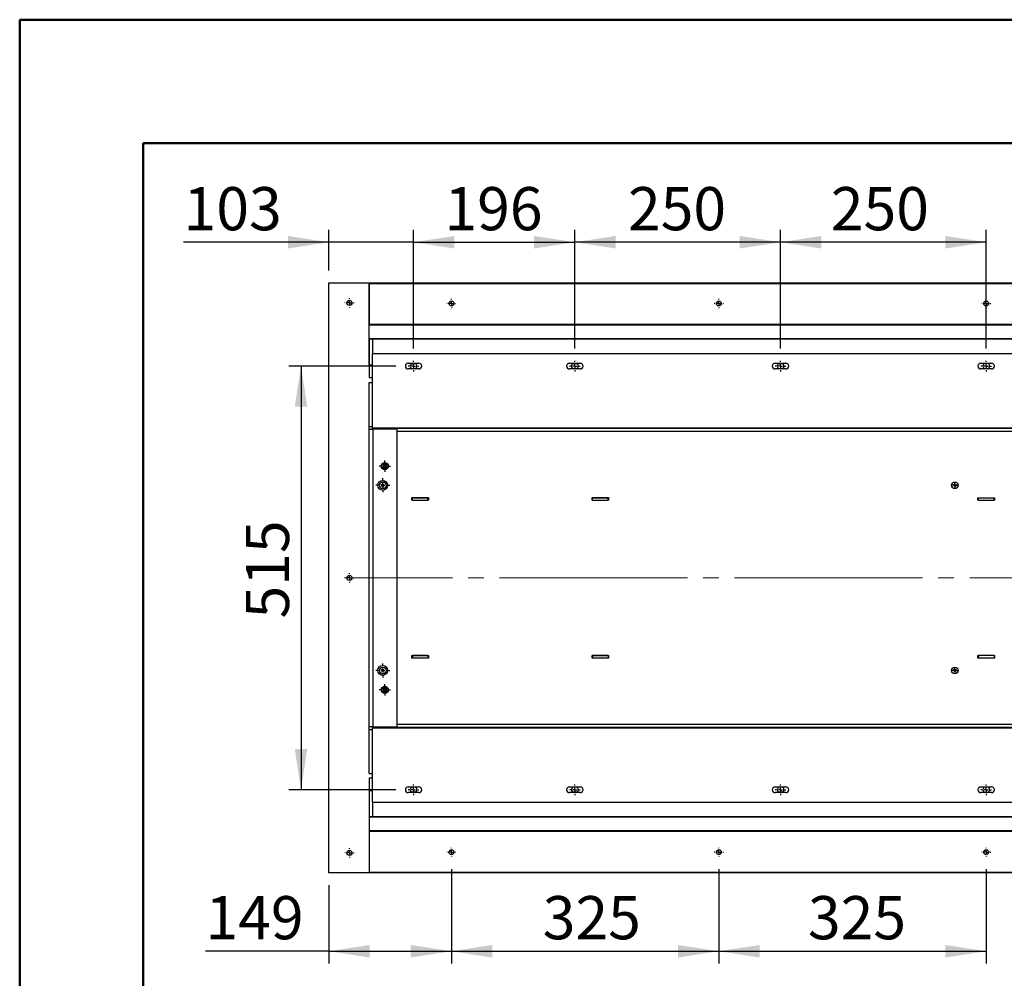
# Model space of a CAD drawing. Units: millimetres. Extents: x 0 to 297, y 0 to 210.
# Drawn here: x 0 to 80, y 132 to 210 of the extents above; entities that cross this region are included whole.
import ezdxf

# ---------------------------------------------------------------- set-up
doc = ezdxf.new("R2010")
doc.units = ezdxf.units.MM
doc.linetypes.add('SLD-Center', pattern=[19.05, 15.24, -1.27, 1.27, -1.27])
doc.linetypes.add('SLD-Solid', pattern=[0])
doc.layers.add('DEFAULT', color=179, linetype='SLD-Solid')
doc.styles.add('SLDTEXTSTYLE2', font='GOTHIC.TTF', dxfattribs={"width": 0.913})
doc.dimstyles.new('SLDDIMSTYLE0', dxfattribs={"dimtxt": 3.5, "dimasz": 3.302, "dimexe": 0, "dimexo": 0.0625, "dimgap": 0.875, "dimtad": 1, "dimdec": 0, "dimlfac": 15, "dimrnd": 1e-09, "dimzin": 12, "dimdsep": 46, "dimtxsty": 'SLDTEXTSTYLE2', "dimsah": 1, "dimcen": 0.09, "dimadec": 0, "dimazin": 3, "dimtfac": 1, "dimtdec": 0, "dimtofl": 0, "dimtmove": 0, "dimatfit": 3, "dimfxl": 0, "dimfrac": 2, "dimtolj": 1, "dimtzin": 12, "dimarcsym": 0})
doc.dimstyles.new('SLDDIMSTYLE1', dxfattribs={"dimtxt": 3.5, "dimasz": 3.302, "dimexe": 0, "dimexo": 0.0625, "dimgap": 0.875, "dimtad": 1, "dimdec": 0, "dimlfac": 15, "dimrnd": 1e-09, "dimzin": 12, "dimdsep": 46, "dimtxsty": 'SLDTEXTSTYLE2', "dimsah": 1, "dimcen": 0.09, "dimadec": 0, "dimazin": 3, "dimtfac": 1, "dimtdec": 0, "dimtmove": 0, "dimatfit": 0, "dimfxl": 0, "dimfrac": 2, "dimtolj": 1, "dimtzin": 12, "dimarcsym": 0})

# ---------------------------------------------------------------- blocks, each defined once
blk = doc.blocks.new('_D_6')
at = {"layer": 'DEFAULT'}
for p, q in [((30.475, 181.932), (21.789, 181.932)), ((22.789, 181.932), (22.789, 147.599)), ((30.475, 147.599), (21.789, 147.599))]:
    blk.add_line(p, q, dxfattribs=at)
for points in [[(22.789, 181.932), (22.281, 178.63), (23.297, 178.63)], [(22.789, 147.599), (23.297, 150.901), (22.281, 150.901)]]:
    blk.add_solid(points, dxfattribs=at)
at = {"layer": 'DEFAULT', "insert": (18.318, 161.472), "char_height": 3.5, "attachment_point": 1, "rotation": 90, "style": 'SLDTEXTSTYLE2'}
blk.add_mtext('515', dxfattribs=at)
blk = doc.blocks.new('_D_7')
at = {"layer": 'DEFAULT'}
for p, q in [((31.909, 183.366), (31.909, 192.965)), ((44.975, 183.366), (44.975, 192.965)), ((31.909, 191.965), (44.975, 191.965))]:
    blk.add_line(p, q, dxfattribs=at)
for points in [[(31.909, 191.965), (35.211, 191.457), (35.211, 192.473)], [(44.975, 191.965), (41.673, 192.473), (41.673, 191.457)]]:
    blk.add_solid(points, dxfattribs=at)
at = {"layer": 'DEFAULT', "insert": (34.408, 196.436), "char_height": 3.5, "attachment_point": 1, "style": 'SLDTEXTSTYLE2'}
blk.add_mtext('196', dxfattribs=at)
blk = doc.blocks.new('_D_8')
at = {"layer": 'DEFAULT'}
for p, q in [((25.042, 189.666), (25.042, 192.965)), ((31.909, 183.366), (31.909, 192.965)), ((25.042, 191.965), (13.274, 191.965)), ((31.909, 191.965), (25.042, 191.965)), ((31.909, 191.965), (38.259, 191.965))]:
    blk.add_line(p, q, dxfattribs=at)
for points in [[(25.042, 191.965), (21.74, 192.473), (21.74, 191.457)], [(31.909, 191.965), (35.211, 191.457), (35.211, 192.473)]]:
    blk.add_solid(points, dxfattribs=at)
at = {"layer": 'DEFAULT', "insert": (13.274, 196.436), "char_height": 3.5, "attachment_point": 1, "style": 'SLDTEXTSTYLE2'}
blk.add_mtext('103', dxfattribs=at)
blk = doc.blocks.new('_D_9')
at = {"layer": 'DEFAULT'}
for p, q in [((44.975, 183.366), (44.975, 192.965)), ((61.642, 183.366), (61.642, 192.965)), ((61.642, 191.965), (44.975, 191.965))]:
    blk.add_line(p, q, dxfattribs=at)
for points in [[(44.975, 191.965), (48.277, 191.457), (48.277, 192.473)], [(61.642, 191.965), (58.34, 192.473), (58.34, 191.457)]]:
    blk.add_solid(points, dxfattribs=at)
at = {"layer": 'DEFAULT', "insert": (49.281, 196.436), "char_height": 3.5, "attachment_point": 1, "style": 'SLDTEXTSTYLE2'}
blk.add_mtext('250', dxfattribs=at)
blk = doc.blocks.new('_D_10')
at = {"layer": 'DEFAULT'}
for p, q in [((61.642, 183.366), (61.642, 192.965)), ((78.309, 183.366), (78.309, 192.965)), ((78.309, 191.965), (61.642, 191.965))]:
    blk.add_line(p, q, dxfattribs=at)
for points in [[(61.642, 191.965), (64.944, 191.457), (64.944, 192.473)], [(78.309, 191.965), (75.007, 192.473), (75.007, 191.457)]]:
    blk.add_solid(points, dxfattribs=at)
at = {"layer": 'DEFAULT', "insert": (65.718, 196.436), "char_height": 3.5, "attachment_point": 1, "style": 'SLDTEXTSTYLE2'}
blk.add_mtext('250', dxfattribs=at)
blk = doc.blocks.new('_D_16')
at = {"layer": 'DEFAULT'}
for p, q in [((34.975, 141.166), (34.975, 133.507)), ((25.042, 139.866), (25.042, 133.507)), ((25.042, 134.507), (15.05, 134.507)), ((25.042, 134.507), (34.975, 134.507))]:
    blk.add_line(p, q, dxfattribs=at)
for points in [[(25.042, 134.507), (28.344, 133.999), (28.344, 135.015)], [(34.975, 134.507), (31.673, 135.015), (31.673, 133.999)]]:
    blk.add_solid(points, dxfattribs=at)
at = {"layer": 'DEFAULT', "insert": (15.05, 138.978), "char_height": 3.5, "attachment_point": 1, "style": 'SLDTEXTSTYLE2'}
blk.add_mtext('149', dxfattribs=at)
blk = doc.blocks.new('_D_17')
at = {"layer": 'DEFAULT'}
for p, q in [((34.975, 141.166), (34.975, 133.507)), ((56.642, 141.166), (56.642, 133.507)), ((34.975, 134.507), (56.642, 134.507))]:
    blk.add_line(p, q, dxfattribs=at)
for points in [[(34.975, 134.507), (38.277, 133.999), (38.277, 135.015)], [(56.642, 134.507), (53.34, 135.015), (53.34, 133.999)]]:
    blk.add_solid(points, dxfattribs=at)
at = {"layer": 'DEFAULT', "insert": (42.373, 138.978), "char_height": 3.5, "attachment_point": 1, "style": 'SLDTEXTSTYLE2'}
blk.add_mtext('325', dxfattribs=at)
blk = doc.blocks.new('_D_18')
at = {"layer": 'DEFAULT'}
for p, q in [((56.642, 141.166), (56.642, 133.507)), ((78.309, 141.166), (78.309, 133.507)), ((56.642, 134.507), (78.309, 134.507))]:
    blk.add_line(p, q, dxfattribs=at)
for points in [[(56.642, 134.507), (59.944, 133.999), (59.944, 135.015)], [(78.309, 134.507), (75.007, 135.015), (75.007, 133.999)]]:
    blk.add_solid(points, dxfattribs=at)
at = {"layer": 'DEFAULT', "insert": (63.864, 138.978), "char_height": 3.5, "attachment_point": 1, "style": 'SLDTEXTSTYLE2'}
blk.add_mtext('325', dxfattribs=at)
blk = doc.blocks.new('SW_CENTERMARKSYMBOL_71')
at = {"layer": 'DEFAULT', "color": 0}
for p, q in [((-0.333, 0), (-0.567, 0)), ((0, 0), (-0.167, 0)), ((0, 0.333), (0, 0.567)), ((0, 0), (0, 0.167)), ((0, 0), (0, -0.167)), ((0, 0), (0.167, 0)), ((0.333, 0), (0.567, 0)), ((0, -0.333), (0, -0.567))]:
    blk.add_line(p, q, dxfattribs=at)
blk = doc.blocks.new('SW_CENTERMARKSYMBOL_73')
at = {"layer": 'DEFAULT', "color": 0}
for p, q in [((-0.167, 0), (-0.26, 0)), ((0, 0), (-0.167, 0)), ((0, 0.167), (0, 0.26)), ((0, 0), (0, 0.167)), ((0, 0), (0, -0.167)), ((0, 0), (0.167, 0)), ((0.167, 0), (0.26, 0)), ((0, -0.167), (0, -0.26))]:
    blk.add_line(p, q, dxfattribs=at)
blk = doc.blocks.new('SW_CENTERMARKSYMBOL_76')
at = {"layer": 'DEFAULT', "color": 0}
for p, q in [((-0.333, 0), (-0.367, 0)), ((0, 0), (-0.167, 0)), ((0, 0.333), (0, 0.367)), ((0, 0), (0, 0.167)), ((0, 0), (0, -0.167)), ((0, 0), (0.167, 0)), ((0.333, 0), (0.367, 0)), ((0, -0.333), (0, -0.367))]:
    blk.add_line(p, q, dxfattribs=at)
blk = doc.blocks.new('SW_CENTERMARKSYMBOL_77')
at = {"layer": 'DEFAULT', "color": 0}
for p, q in [((-0.333, 0), (-0.367, 0)), ((0, 0), (-0.167, 0)), ((0, 0.333), (0, 0.367)), ((0, 0), (0, 0.167)), ((0, 0), (0, -0.167)), ((0, 0), (0.167, 0)), ((0.333, 0), (0.367, 0)), ((0, -0.333), (0, -0.367))]:
    blk.add_line(p, q, dxfattribs=at)
blk = doc.blocks.new('SW_CENTERMARKSYMBOL_80')
at = {"layer": 'DEFAULT', "color": 0}
for p, q in [((-0.333, 0), (-0.367, 0)), ((0, 0), (-0.167, 0)), ((0, 0.333), (0, 0.367)), ((0, 0), (0, 0.167)), ((0, 0), (0, -0.167)), ((0, 0), (0.167, 0)), ((0.333, 0), (0.367, 0)), ((0, -0.333), (0, -0.367))]:
    blk.add_line(p, q, dxfattribs=at)
blk = doc.blocks.new('SW_CENTERMARKSYMBOL_82')
at = {"layer": 'DEFAULT', "color": 0}
for p, q in [((-0.333, 0), (-0.567, 0)), ((0, 0), (-0.167, 0)), ((0, 0.333), (0, 0.567)), ((0, 0), (0, 0.167)), ((0, 0), (0, -0.167)), ((0, 0), (0.167, 0)), ((0.333, 0), (0.567, 0)), ((0, -0.333), (0, -0.567))]:
    blk.add_line(p, q, dxfattribs=at)
blk = doc.blocks.new('SW_CENTERMARKSYMBOL_83')
at = {"layer": 'DEFAULT', "color": 0}
for p, q in [((-0.333, 0), (-0.45, 0)), ((0, 0), (-0.167, 0)), ((0, 0.333), (0, 0.45)), ((0, 0), (0, 0.167)), ((0, 0), (0, -0.167)), ((0, 0), (0.167, 0)), ((0.333, 0), (0.45, 0)), ((0, -0.333), (0, -0.45))]:
    blk.add_line(p, q, dxfattribs=at)
blk = doc.blocks.new('SW_CENTERMARKSYMBOL_84')
at = {"layer": 'DEFAULT', "color": 0}
for p, q in [((-0.333, 0), (-0.45, 0)), ((0, 0), (-0.167, 0)), ((0, 0.333), (0, 0.45)), ((0, 0), (0, 0.167)), ((0, 0), (0, -0.167)), ((0, 0), (0.167, 0)), ((0.333, 0), (0.45, 0)), ((0, -0.333), (0, -0.45))]:
    blk.add_line(p, q, dxfattribs=at)
blk = doc.blocks.new('SW_CENTERMARKSYMBOL_85')
at = {"layer": 'DEFAULT', "color": 0}
for p, q in [((-0.167, 0), (-0.26, 0)), ((0, 0), (-0.167, 0)), ((0, 0.167), (0, 0.26)), ((0, 0), (0, 0.167)), ((0, 0), (0, -0.167)), ((0, 0), (0.167, 0)), ((0.167, 0), (0.26, 0)), ((0, -0.167), (0, -0.26))]:
    blk.add_line(p, q, dxfattribs=at)
blk = doc.blocks.new('SW_CENTERMARKSYMBOL_87')
at = {"layer": 'DEFAULT', "color": 0}
for p, q in [((-0.333, 0), (-0.367, 0)), ((0, 0), (-0.167, 0)), ((0, 0.333), (0, 0.367)), ((0, 0), (0, 0.167)), ((0, 0), (0, -0.167)), ((0, 0), (0.167, 0)), ((0.333, 0), (0.367, 0)), ((0, -0.333), (0, -0.367))]:
    blk.add_line(p, q, dxfattribs=at)
blk = doc.blocks.new('SW_CENTERMARKSYMBOL_88')
at = {"layer": 'DEFAULT', "color": 0}
for p, q in [((-0.333, 0), (-0.367, 0)), ((0, 0), (-0.167, 0)), ((0, 0.333), (0, 0.367)), ((0, 0), (0, 0.167)), ((0, 0), (0, -0.167)), ((0, 0), (0.167, 0)), ((0.333, 0), (0.367, 0)), ((0, -0.333), (0, -0.367))]:
    blk.add_line(p, q, dxfattribs=at)
blk = doc.blocks.new('SW_CENTERMARKSYMBOL_89')
at = {"layer": 'DEFAULT', "color": 0}
for p, q in [((-0.333, 0), (-0.367, 0)), ((0, 0), (-0.167, 0)), ((0, 0.333), (0, 0.367)), ((0, 0), (0, 0.167)), ((0, 0), (0, -0.167)), ((0, 0), (0.167, 0)), ((0.333, 0), (0.367, 0)), ((0, -0.333), (0, -0.367))]:
    blk.add_line(p, q, dxfattribs=at)
blk = doc.blocks.new('SW_CENTERMARKSYMBOL_91')
at = {"layer": 'DEFAULT', "color": 0}
for p, q in [((-0.333, 0), (-0.378, 0)), ((0, 0), (-0.167, 0)), ((0, 0.333), (0, 0.378)), ((0, 0), (0, 0.167)), ((0, 0), (0, -0.167)), ((0, 0), (0.167, 0)), ((0.333, 0), (0.378, 0)), ((0, -0.333), (0, -0.378))]:
    blk.add_line(p, q, dxfattribs=at)
blk = doc.blocks.new('SW_CENTERMARKSYMBOL_92')
at = {"layer": 'DEFAULT', "color": 0}
for p, q in [((-0.333, 0), (-0.378, 0)), ((0, 0), (-0.167, 0)), ((0, 0.333), (0, 0.378)), ((0, 0), (0, 0.167)), ((0, 0), (0, -0.167)), ((0, 0), (0.167, 0)), ((0.333, 0), (0.378, 0)), ((0, -0.333), (0, -0.378))]:
    blk.add_line(p, q, dxfattribs=at)
blk = doc.blocks.new('SW_CENTERMARKSYMBOL_93')
at = {"layer": 'DEFAULT', "color": 0}
for p, q in [((-0.333, 0), (-0.378, 0)), ((0, 0), (-0.167, 0)), ((0, 0.333), (0, 0.378)), ((0, 0), (0, 0.167)), ((0, 0), (0, -0.167)), ((0, 0), (0.167, 0)), ((0.333, 0), (0.378, 0)), ((0, -0.333), (0, -0.378))]:
    blk.add_line(p, q, dxfattribs=at)
blk = doc.blocks.new('SW_CENTERMARKSYMBOL_94')
at = {"layer": 'DEFAULT', "color": 0}
for p, q in [((-0.333, 0), (-0.433, 0)), ((0, 0), (-0.167, 0)), ((0, 0.333), (0, 0.433)), ((0, 0), (0, 0.167)), ((0, 0), (0, -0.167)), ((0, 0), (0.167, 0)), ((0.333, 0), (0.433, 0)), ((0, -0.333), (0, -0.433))]:
    blk.add_line(p, q, dxfattribs=at)
blk = doc.blocks.new('SW_CENTERMARKSYMBOL_95')
at = {"layer": 'DEFAULT', "color": 0}
for p, q in [((-0.333, 0), (-0.433, 0)), ((0, 0), (-0.167, 0)), ((0, 0.333), (0, 0.433)), ((0, 0), (0, 0.167)), ((0, 0), (0, -0.167)), ((0, 0), (0.167, 0)), ((0.333, 0), (0.433, 0)), ((0, -0.333), (0, -0.433))]:
    blk.add_line(p, q, dxfattribs=at)
blk = doc.blocks.new('SW_CENTERMARKSYMBOL_96')
at = {"layer": 'DEFAULT', "color": 0}
for p, q in [((-0.333, 0), (-0.433, 0)), ((0, 0), (-0.167, 0)), ((0, 0.333), (0, 0.433)), ((0, 0), (0, 0.167)), ((0, 0), (0, -0.167)), ((0, 0), (0.167, 0)), ((0.333, 0), (0.433, 0)), ((0, -0.333), (0, -0.433))]:
    blk.add_line(p, q, dxfattribs=at)
blk = doc.blocks.new('SW_CENTERMARKSYMBOL_97')
at = {"layer": 'DEFAULT', "color": 0}
for p, q in [((-0.333, 0), (-0.433, 0)), ((0, 0), (-0.167, 0)), ((0, 0.333), (0, 0.433)), ((0, 0), (0, 0.167)), ((0, 0), (0, -0.167)), ((0, 0), (0.167, 0)), ((0.333, 0), (0.433, 0)), ((0, -0.333), (0, -0.433))]:
    blk.add_line(p, q, dxfattribs=at)
blk = doc.blocks.new('SW_CENTERMARKSYMBOL_104')
at = {"layer": 'DEFAULT', "color": 0}
for p, q in [((-0.333, 0), (-0.433, 0)), ((0, 0), (-0.167, 0)), ((0, 0.333), (0, 0.433)), ((0, 0), (0, 0.167)), ((0, 0), (0, -0.167)), ((0, 0), (0.167, 0)), ((0.333, 0), (0.433, 0)), ((0, -0.333), (0, -0.433))]:
    blk.add_line(p, q, dxfattribs=at)
blk = doc.blocks.new('SW_CENTERMARKSYMBOL_105')
at = {"layer": 'DEFAULT', "color": 0}
for p, q in [((-0.333, 0), (-0.433, 0)), ((0, 0), (-0.167, 0)), ((0, 0.333), (0, 0.433)), ((0, 0), (0, 0.167)), ((0, 0), (0, -0.167)), ((0, 0), (0.167, 0)), ((0.333, 0), (0.433, 0)), ((0, -0.333), (0, -0.433))]:
    blk.add_line(p, q, dxfattribs=at)
blk = doc.blocks.new('SW_CENTERMARKSYMBOL_106')
at = {"layer": 'DEFAULT', "color": 0}
for p, q in [((-0.333, 0), (-0.433, 0)), ((0, 0), (-0.167, 0)), ((0, 0.333), (0, 0.433)), ((0, 0), (0, 0.167)), ((0, 0), (0, -0.167)), ((0, 0), (0.167, 0)), ((0.333, 0), (0.433, 0)), ((0, -0.333), (0, -0.433))]:
    blk.add_line(p, q, dxfattribs=at)
blk = doc.blocks.new('SW_CENTERMARKSYMBOL_107')
at = {"layer": 'DEFAULT', "color": 0}
for p, q in [((-0.333, 0), (-0.433, 0)), ((0, 0), (-0.167, 0)), ((0, 0.333), (0, 0.433)), ((0, 0), (0, 0.167)), ((0, 0), (0, -0.167)), ((0, 0), (0.167, 0)), ((0.333, 0), (0.433, 0)), ((0, -0.333), (0, -0.433))]:
    blk.add_line(p, q, dxfattribs=at)

msp = doc.modelspace()

# ---------------------------------------------------------------- linework, layer by layer
at = {"color": 7, "linetype": 'SLD-Solid', "lineweight": 50}
for p, q in [((-0.0083, 0), (-0.0083, 210)), ((-0.0083, 210), (296.9917, 210)), ((9.9917, 10.144), (9.9917, 200)), ((9.9917, 200), (286.9921, 200))]:
    msp.add_line(p, q, dxfattribs=at)
at = {"color": 7, "linetype": 'SLD-Solid', "lineweight": 25}
for p, q in [((25.0419, 140.8656), (25.0419, 188.6656)), ((25.0419, 188.6656), (28.3086, 188.6656)), ((28.3086, 188.6656), (28.3086, 185.3323)), ((28.3086, 188.6656), (128.3086, 188.6656)), ((28.3086, 188.6323), (128.3086, 188.6323)), ((28.3086, 185.3323), (28.3086, 188.6323)), ((28.3086, 185.3323), (128.3086, 185.3323)), ((28.3086, 185.2989), (28.3086, 185.3323)), ((28.3086, 185.2989), (128.3086, 185.2989)), ((28.3086, 185.2656), (28.3086, 185.2989)), ((28.3086, 185.2656), (128.3086, 185.2656)), ((28.3086, 184.1656), (28.3086, 185.2656)), ((28.3086, 184.1656), (128.3086, 184.1656)), ((28.3086, 184.1323), (28.3086, 184.1656)), ((28.3086, 184.1323), (28.3086, 180.9989)), ((28.3086, 184.1323), (128.3086, 184.1323)), ((28.3086, 182.0323), (28.3086, 184.1323)), ((28.5753, 184.1323), (28.5753, 182.9323)), ((128.0419, 182.9323), (28.5753, 182.9323)), ((28.5753, 177.0223), (28.5753, 182.9323)), ((28.3086, 181.9989), (28.5753, 181.9989)), ((31.4753, 182.1656), (32.3419, 182.1656)), ((32.1168, 182.0989), (31.7004, 182.0989)), ((31.8141, 182.1656), (31.8251, 182.1577)), ((31.8251, 182.1577), (31.8472, 182.1656)), ((31.8251, 182.1577), (31.8251, 182.0989)), ((44.5419, 182.1656), (45.4086, 182.1656)), ((45.1834, 182.0989), (44.7671, 182.0989)), ((61.2086, 182.1656), (62.0753, 182.1656)), ((61.8501, 182.0989), (61.4338, 182.0989)), ((77.8753, 182.1656), (78.7419, 182.1656)), ((32.3419, 181.6989), (31.4753, 181.6989)), ((45.4086, 181.6989), (44.5419, 181.6989)), ((62.0753, 181.6989), (61.2086, 181.6989)), ((78.7419, 181.6989), (77.8753, 181.6989)), ((28.3086, 180.9989), (28.5753, 180.9989)), ((28.3086, 180.5889), (28.5753, 180.5889)), ((28.3086, 177.0223), (28.3086, 180.5889)), ((28.5753, 177.0223), (28.5753, 180.5889)), ((28.3086, 177.0223), (28.5753, 177.0223)), ((28.3086, 176.8223), (28.3086, 177.0223)), ((28.3086, 152.6889), (28.3086, 176.8223)), ((28.3086, 176.8223), (28.6186, 176.8223)), ((28.5753, 176.8656), (28.5753, 177.0223)), ((128.0419, 176.9056), (28.5753, 176.9056)), ((128.0419, 176.8656), (28.5753, 176.8656)), ((28.5753, 176.8223), (28.5753, 176.8656)), ((28.6186, 176.8223), (28.6186, 152.6889)), ((30.5753, 176.8223), (28.6186, 176.8223)), ((30.5753, 152.6889), (30.5753, 176.8223)), ((29.5753, 173.9762), (29.4419, 173.8992)), ((29.7086, 173.8992), (29.5753, 173.9762)), ((29.4419, 173.8992), (29.4419, 173.7453)), ((29.4419, 173.7453), (29.5753, 173.6683)), ((29.5753, 173.6683), (29.7086, 173.7453)), ((29.7086, 173.7453), (29.7086, 173.8992)), ((31.7753, 171.0658), (31.7753, 171.2658)), ((31.7753, 171.2658), (33.1086, 171.2658)), ((31.8086, 171.2656), (31.7753, 171.2656)), ((31.8086, 171.0658), (31.7753, 171.0658)), ((31.8086, 171.2656), (33.0753, 171.2656)), ((31.8086, 171.0656), (31.8086, 171.2656)), ((31.8086, 171.0656), (33.0753, 171.0656)), ((33.0753, 171.0656), (33.0753, 171.2656)), ((33.1086, 171.2656), (33.0753, 171.2656)), ((33.1086, 171.0658), (33.0753, 171.0658)), ((33.1086, 171.2658), (33.1086, 171.0658)), ((46.3753, 171.0658), (46.3753, 171.2658)), ((46.3753, 171.2658), (47.7086, 171.2658)), ((46.4086, 171.2656), (46.3753, 171.2656)), ((46.4086, 171.0658), (46.3753, 171.0658)), ((46.4086, 171.2656), (47.6753, 171.2656)), ((46.4086, 171.0656), (46.4086, 171.2656)), ((46.4086, 171.0656), (47.6753, 171.0656)), ((47.6753, 171.0656), (47.6753, 171.2656)), ((47.7086, 171.2656), (47.6753, 171.2656)), ((47.7086, 171.0658), (47.6753, 171.0658)), ((47.7086, 171.2658), (47.7086, 171.0658)), ((77.6419, 171.2656), (77.6753, 171.2656)), ((77.6419, 171.0656), (77.6419, 171.2656)), ((77.6753, 171.0656), (77.6419, 171.0656)), ((77.6753, 171.2656), (78.9419, 171.2656)), ((77.6753, 171.0656), (77.6753, 171.2656)), ((77.6753, 171.0656), (78.9419, 171.0656)), ((78.9419, 171.2656), (78.9753, 171.2656)), ((78.9419, 171.0656), (78.9419, 171.2656)), ((78.9753, 171.0656), (78.9419, 171.0656)), ((78.9753, 171.2656), (78.9753, 171.0656)), ((31.7753, 158.4658), (33.1086, 158.4658)), ((31.7753, 158.2658), (31.7753, 158.4658)), ((31.7753, 158.4656), (31.8086, 158.4656)), ((31.8086, 158.2658), (31.7753, 158.2658)), ((33.0753, 158.4656), (31.8086, 158.4656)), ((31.8086, 158.4656), (31.8086, 158.2656)), ((33.0753, 158.2656), (31.8086, 158.2656)), ((33.0753, 158.4656), (33.0753, 158.2656)), ((33.0753, 158.4656), (33.1086, 158.4656)), ((33.1086, 158.2658), (33.0753, 158.2658)), ((33.1086, 158.4658), (33.1086, 158.2658)), ((46.3753, 158.4658), (47.7086, 158.4658)), ((46.3753, 158.2658), (46.3753, 158.4658)), ((46.3753, 158.4656), (46.4086, 158.4656)), ((46.4086, 158.2658), (46.3753, 158.2658)), ((46.4086, 158.4656), (46.4086, 158.2656)), ((47.6753, 158.4656), (46.4086, 158.4656)), ((47.6753, 158.2656), (46.4086, 158.2656)), ((47.6753, 158.4656), (47.6753, 158.2656)), ((47.6753, 158.4656), (47.7086, 158.4656)), ((47.7086, 158.2658), (47.6753, 158.2658)), ((47.7086, 158.4658), (47.7086, 158.2658)), ((77.6419, 158.2656), (77.6419, 158.4656)), ((77.6419, 158.4656), (77.6753, 158.4656)), ((77.6753, 158.2656), (77.6419, 158.2656)), ((77.6753, 158.4656), (77.6753, 158.2656)), ((78.9419, 158.4656), (77.6753, 158.4656)), ((78.9419, 158.2656), (77.6753, 158.2656)), ((78.9419, 158.4656), (78.9753, 158.4656)), ((78.9419, 158.4656), (78.9419, 158.2656)), ((78.9753, 158.2656), (78.9419, 158.2656)), ((78.9753, 158.4656), (78.9753, 158.2656)), ((29.5753, 155.8429), (29.4419, 155.7659)), ((29.4419, 155.7659), (29.4419, 155.6119)), ((29.4419, 155.6119), (29.5753, 155.535)), ((29.7086, 155.7659), (29.5753, 155.8429)), ((29.5753, 155.535), (29.7086, 155.6119)), ((29.7086, 155.6119), (29.7086, 155.7659)), ((28.6186, 152.6889), (28.3086, 152.6889)), ((28.3086, 152.4889), (28.3086, 152.6889)), ((28.3086, 152.4889), (28.5753, 152.4889)), ((28.3086, 148.9223), (28.3086, 152.4889)), ((28.5753, 152.6656), (28.5753, 152.6889)), ((28.5753, 152.4889), (28.5753, 152.6656)), ((28.5753, 152.6656), (128.0419, 152.6656)), ((28.5753, 152.6256), (128.0419, 152.6256)), ((28.5753, 148.9223), (28.5753, 152.4889)), ((28.5753, 146.5989), (28.5753, 152.4889)), ((28.6186, 152.6889), (30.5753, 152.6889)), ((28.3086, 148.9223), (28.5753, 148.9223)), ((28.5753, 148.5323), (28.3086, 148.5323)), ((28.3086, 148.5323), (28.3086, 145.3989)), ((31.4753, 147.8323), (32.3419, 147.8323)), ((44.5419, 147.8323), (45.4086, 147.8323)), ((61.2086, 147.8323), (62.0753, 147.8323)), ((77.8753, 147.8323), (78.7419, 147.8323)), ((28.5753, 147.5323), (28.3086, 147.5323)), ((28.3086, 147.4989), (28.3086, 145.3989)), ((32.3419, 147.3656), (31.4753, 147.3656)), ((31.7004, 147.4323), (32.1168, 147.4323)), ((31.8251, 147.3734), (31.8121, 147.3656)), ((31.8251, 147.3734), (31.8251, 147.4323)), ((31.8437, 147.3656), (31.8251, 147.3734)), ((45.4086, 147.3656), (44.5419, 147.3656)), ((44.7671, 147.4323), (45.1834, 147.4323)), ((62.0753, 147.3656), (61.2086, 147.3656)), ((61.4338, 147.4323), (61.8501, 147.4323)), ((78.7419, 147.3656), (77.8753, 147.3656)), ((28.5753, 146.5989), (128.0419, 146.5989)), ((28.5753, 146.5989), (28.5753, 145.3989)), ((128.3086, 145.3989), (28.3086, 145.3989)), ((28.3086, 145.3989), (28.3086, 145.3656)), ((128.3086, 145.3656), (28.3086, 145.3656)), ((28.3086, 145.3656), (28.3086, 144.2656)), ((128.3086, 144.2656), (28.3086, 144.2656)), ((28.3086, 144.2656), (28.3086, 144.2323)), ((128.3086, 144.2323), (28.3086, 144.2323)), ((28.3086, 144.2323), (28.3086, 144.1989)), ((28.3086, 144.1989), (28.3086, 140.8656)), ((128.3086, 144.1989), (28.3086, 144.1989)), ((28.3086, 144.1989), (28.3086, 140.8989)), ((28.3086, 140.8656), (25.0419, 140.8656)), ((128.3086, 140.8989), (28.3086, 140.8989)), ((128.3086, 140.8656), (28.3086, 140.8656))]:
    msp.add_line(p, q, dxfattribs=at)
at = {"color": 8, "linetype": 'SLD-Solid', "lineweight": 25}
for p, q in [((28.3086, 182.0323), (28.5753, 182.0323)), ((126.0419, 176.6256), (30.5753, 176.6256)), ((30.5753, 152.9056), (126.0419, 152.9056)), ((28.5753, 147.4989), (28.3086, 147.4989))]:
    msp.add_line(p, q, dxfattribs=at)
at = {"color": 7, "linetype": 'SLD-Solid', "lineweight": 25}
for centre, radius in [((26.7086, 187.0489), 0.2117), ((34.9753, 186.9989), 0.2), ((56.6419, 186.9989), 0.2), ((78.3086, 186.9989), 0.2), ((29.5753, 173.8223), 0.2833), ((29.5753, 173.8223), 0.25), ((29.4086, 172.2656), 0.4), ((29.4086, 172.2656), 0.2667), ((29.4086, 172.2656), 0.0933), ((75.7753, 172.2656), 0.2667), ((75.7753, 172.2656), 0.0933), ((26.7086, 164.7656), 0.2117), ((29.4086, 157.2656), 0.4), ((29.4086, 157.2656), 0.2667), ((29.4086, 157.2656), 0.0933), ((75.7753, 157.2656), 0.2667), ((75.7753, 157.2656), 0.0933), ((29.5753, 155.6889), 0.2833), ((29.5753, 155.6889), 0.25), ((26.7086, 142.4823), 0.2117), ((34.9753, 142.5323), 0.2), ((56.6419, 142.5323), 0.2), ((78.3086, 142.5323), 0.2)]:
    msp.add_circle(centre, radius, dxfattribs=at)
for centre, radius, start, end in [((31.4753, 181.9323), 0.2333, 90, 270), ((31.9086, 181.9323), 0.2667, 118.955024, 241.044976), ((31.9086, 181.9323), 0.2667, 298.955024, 61.044976), ((32.3419, 181.9323), 0.2333, 270, 90), ((44.5419, 181.9323), 0.2333, 90, 270), ((44.9753, 181.9323), 0.2667, 118.955024, 241.044976), ((44.9753, 181.9323), 0.2667, 298.955024, 61.044976), ((45.4086, 181.9323), 0.2333, 270, 90), ((61.2086, 181.9323), 0.2333, 90, 270), ((61.6419, 181.9323), 0.2667, 118.955024, 241.044976), ((61.6419, 181.9323), 0.2667, 298.955024, 61.044976), ((62.0753, 181.9323), 0.2333, 270, 90), ((77.8753, 181.9323), 0.2333, 90, 270), ((78.3086, 181.9323), 0.2667, 118.955024, 241.044976), ((78.3086, 181.9323), 0.2667, 298.955024, 61.044976), ((78.7419, 181.9323), 0.2333, 270, 90), ((31.4753, 147.5989), 0.2333, 90, 270), ((31.9086, 147.5989), 0.2667, 118.955024, 241.044976), ((31.9086, 147.5989), 0.2667, 298.955024, 61.044976), ((32.3419, 147.5989), 0.2333, 270, 90), ((44.5419, 147.5989), 0.2333, 90, 270), ((44.9753, 147.5989), 0.2667, 118.955024, 241.044976), ((44.9753, 147.5989), 0.2667, 298.955024, 61.044976), ((45.4086, 147.5989), 0.2333, 270, 90), ((61.2086, 147.5989), 0.2333, 90, 270), ((61.6419, 147.5989), 0.2667, 118.955024, 241.044976), ((61.6419, 147.5989), 0.2667, 298.955024, 61.044976), ((62.0753, 147.5989), 0.2333, 270, 90), ((77.8753, 147.5989), 0.2333, 90, 270), ((78.3086, 147.5989), 0.2667, 118.955024, 241.044976), ((78.3086, 147.5989), 0.2667, 298.955024, 61.044976), ((78.7419, 147.5989), 0.2333, 270, 90)]:
    msp.add_arc(centre, radius, start, end, dxfattribs=at)
at = {"layer": 'DEFAULT', "linetype": 'SLD-Center', "lineweight": 18}
msp.add_line((130.3086, 164.7656), (26.3086, 164.7656), dxfattribs=at)

# ---------------------------------------------------------------- block references
at = {"layer": 'DEFAULT'}
for name, p in [('SW_CENTERMARKSYMBOL_93', (26.7086, 187.0489)), ('SW_CENTERMARKSYMBOL_89', (34.9753, 186.9989)), ('SW_CENTERMARKSYMBOL_88', (56.6419, 186.9989)), ('SW_CENTERMARKSYMBOL_87', (78.3086, 186.9989)), ('SW_CENTERMARKSYMBOL_94', (31.9086, 181.9323)), ('SW_CENTERMARKSYMBOL_95', (44.9753, 181.9323)), ('SW_CENTERMARKSYMBOL_96', (61.6419, 181.9323)), ('SW_CENTERMARKSYMBOL_97', (78.3086, 181.9323)), ('SW_CENTERMARKSYMBOL_83', (29.5753, 173.8223)), ('SW_CENTERMARKSYMBOL_82', (29.4086, 172.2656)), ('SW_CENTERMARKSYMBOL_85', (75.7753, 172.2656)), ('SW_CENTERMARKSYMBOL_92', (26.7086, 164.7656)), ('SW_CENTERMARKSYMBOL_71', (29.4086, 157.2656)), ('SW_CENTERMARKSYMBOL_73', (75.7753, 157.2656)), ('SW_CENTERMARKSYMBOL_84', (29.5753, 155.6889)), ('SW_CENTERMARKSYMBOL_107', (31.9086, 147.5989)), ('SW_CENTERMARKSYMBOL_106', (44.9753, 147.5989)), ('SW_CENTERMARKSYMBOL_105', (61.6419, 147.5989)), ('SW_CENTERMARKSYMBOL_104', (78.3086, 147.5989)), ('SW_CENTERMARKSYMBOL_91', (26.7086, 142.4823)), ('SW_CENTERMARKSYMBOL_80', (34.9753, 142.5323)), ('SW_CENTERMARKSYMBOL_76', (56.6419, 142.5323)), ('SW_CENTERMARKSYMBOL_77', (78.3086, 142.5323))]:
    msp.add_blockref(name, p, dxfattribs=at)

# ---------------------------------------------------------------- dimensions: what is measured, and where the dimension line sits
for base, p1, p2, angle, dimstyle, picture, middle in [((25.0419, 191.9653), (31.9086, 182.3656), (25.0419, 188.6656), 0, 'SLDDIMSTYLE1', '_D_8', (17.1527, 191.9653)), ((22.7886, 147.5989), (31.4753, 181.9323), (31.4753, 147.5989), 90, 'SLDDIMSTYLE0', '_D_6', (22.7886, 165.3515)), ((34.9753, 134.5075), (25.0419, 140.8656), (34.9753, 142.1656), 0, 'SLDDIMSTYLE0', '_D_16', (18.9294, 134.5075))]:
    dim = msp.add_linear_dim(base=base, p1=p1, p2=p2, angle=angle, dimstyle=dimstyle, dxfattribs=at)
    dim.commit()
    dim.dimension.update_dxf_attribs({"geometry": picture, "text_midpoint": middle, "dimtype": 160})
for base, p1, p2, picture, middle in [((44.9753, 191.9653), (31.9086, 182.3656), (44.9753, 182.3656), '_D_7', (38.2872, 191.9653)), ((44.9753, 191.9653), (61.6419, 182.3656), (44.9753, 182.3656), '_D_9', (53.1597, 191.9653)), ((61.6419, 191.9653), (78.3086, 182.3656), (61.6419, 182.3656), '_D_10', (69.5976, 191.9653)), ((56.6419, 134.5075), (34.9753, 142.1656), (56.6419, 142.1656), '_D_17', (46.2526, 134.5075)), ((78.3086, 134.5075), (56.6419, 142.1656), (78.3086, 142.1656), '_D_18', (67.7428, 134.5075))]:
    dim = msp.add_linear_dim(base=base, p1=p1, p2=p2, dimstyle='SLDDIMSTYLE0', dxfattribs=at)
    dim.commit()
    dim.dimension.update_dxf_attribs({"geometry": picture, "text_midpoint": middle, "dimtype": 160})

doc.saveas('drawing.dxf')
